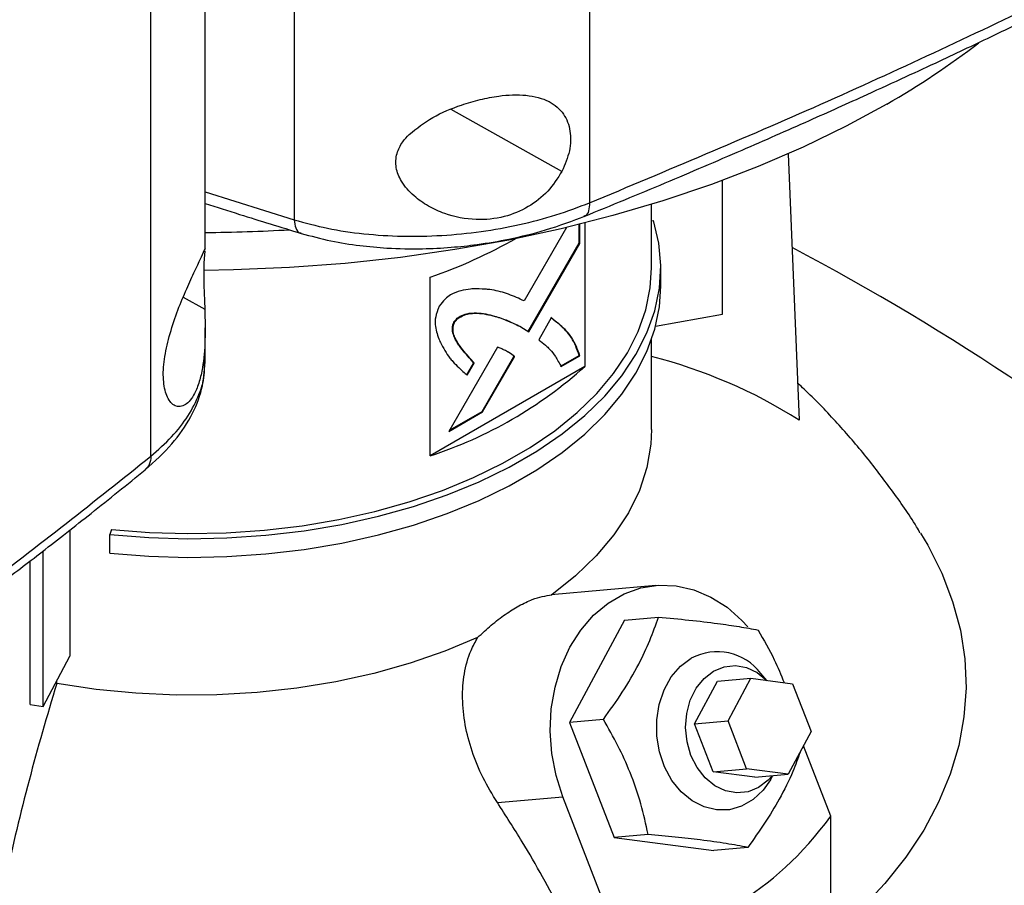
# Model space of a CAD drawing. Extents: x 0.4 to 10.6, y 0.4 to 8.1.
# Drawn here: x 3 to 3.1, y 5.3 to 5.4 of the extents above; entities that cross this region are included whole.
import ezdxf

# ---------------------------------------------------------------- set-up
doc = ezdxf.new("R2010")
doc.units = 0
doc.linetypes.add('SLD-SOLID', pattern=[0])
doc.layers.get('0').update_dxf_attribs({"linetype": 'CONTINUOUS'})

msp = doc.modelspace()

# ---------------------------------------------------------------- linework, layer by layer
at = {"color": 7, "linetype": 'SLD-SOLID'}
for p, q in [((3.013341457728649, 5.691197965854833), (3.01334145772865, 5.383454447828656)), ((3.055890788616164, 5.691884168904215), (3.055890788616164, 5.385899519023448)), ((2.992713239230271, 5.349427897622616), (2.992713239230271, 5.655412544337948)), ((3.000528546851086, 5.379168384098624), (3.000528546851085, 5.653403966348781)), ((3.084498057547163, 5.392950424547878), (3.086076806269963, 5.354626977879037)), ((3.075047251671326, 5.369859311165997), (3.075047251671326, 5.389126940255583)), ((3.06481759905604, 5.37656580334682), (3.06481759905604, 5.385677151497156)), ((3.052563627092288, 5.382354827349051), (3.046461976565765, 5.37179002743785)), ((3.054391146124115, 5.38009147575223), (3.054391146124115, 5.382798727242664)), ((3.054483939506628, 5.380037907272742), (3.054483939506628, 5.382821731675716)), ((3.055199979224042, 5.383000770198066), (3.055199979224042, 5.362341962218641)), ((3.06481759905604, 5.383311822222522), (3.065103161024291, 5.383340889974849)), ((3.04705770385941, 5.367399872167884), (3.054391146124115, 5.38009147575223)), ((3.047149224967532, 5.36734410182989), (3.054483939506628, 5.380037907272742)), ((3.054483939506628, 5.380037907272742), (3.054391146124115, 5.38009147575223)), ((3.066129933622547, 5.373886864478573), (3.066129933622547, 5.376565804150115)), ((3.032928899501632, 5.349485141560015), (3.032928899501632, 5.375202962406809)), ((3.050374090132354, 5.369327346418903), (3.048554635715198, 5.366178512164972)), ((3.065396900888179, 5.368156076696507), (3.075047251671326, 5.369859311165997)), ((3.000528546851086, 5.362952638045718), (3.000528546851086, 5.367904007673236)), ((3.036452711695209, 5.368727530844936), (3.036359918312695, 5.368781099324424)), ((3.045996882184229, 5.368046306466919), (3.045904088801715, 5.368099874946407)), ((3.045996882184229, 5.368046306466919), (3.047149224967532, 5.36734410182989)), ((3.042614554747553, 5.365128347699439), (3.035609565735384, 5.352999447990742)), ((3.06481759905604, 5.353284010298892), (3.06481759905604, 5.366235529782563)), ((3.040395066773734, 5.355869195895329), (3.044980779775906, 5.363805448677365)), ((3.040487860156248, 5.355815627415842), (3.045073573158421, 5.363751880197878)), ((3.045073573158421, 5.363751880197878), (3.044980779775906, 5.363805448677365)), ((3.05168502434551, 5.362386749671484), (3.054391146124115, 5.363948657601614)), ((3.051777817728024, 5.362333181191995), (3.054483939506628, 5.363895089122126)), ((3.054483939506628, 5.363895089122126), (3.054391146124115, 5.363948657601614)), ((3.000425786641589, 5.362754086965437), (3.00042378874702, 5.3629523001016)), ((3.055199979224042, 5.362341962218641), (3.032928899501632, 5.349485141560015)), ((3.039176976104538, 5.362877817173469), (3.038172876998265, 5.361139253795792)), ((3.038265670380778, 5.361085685316304), (3.039269769487051, 5.362824248693981)), ((3.039176976104538, 5.362877817173469), (3.039269769487051, 5.362824248693981)), ((3.035609565735384, 5.352999447990742), (3.040487860156248, 5.355815627415842)), ((3.03570239105362, 5.353160171865306), (3.040395066773734, 5.355869195895329)), ((3.040487860156248, 5.355815627415842), (3.040395066773734, 5.355869195895329)), ((2.981059332276156, 5.338817779243789), (2.981059332276156, 5.320642374374764)), ((2.987036451835759, 5.338888468290151), (2.986808567284166, 5.338142383085945)), ((2.986808567284166, 5.335463443414404), (2.986808567284166, 5.338142383085945)), ((2.977213883830606, 5.313381310079604), (2.977213883830606, 5.335806310363723)), ((2.975331395815123, 5.31371355898417), (2.975331395815123, 5.334363763846096)), ((3.065407619440656, 5.330827766767429), (3.050332210085934, 5.329479797999666)), ((3.0609069758672, 5.325830626522014), (3.052985985348895, 5.311117038395093)), ((3.0609069758672, 5.325830626522014), (3.065794524780239, 5.326267641469128)), ((2.977213883830606, 5.313381310079604), (2.981059332276156, 5.320642374374764)), ((3.08141988360017, 5.317160778936), (3.080549885137286, 5.31817243882791)), ((2.979168294977978, 5.316697159143713), (2.979168294964729, 5.317071674182772)), ((3.071000535247931, 5.310896201966572), (3.074300947963891, 5.317026863686121)), ((3.074300947963891, 5.317026863686121), (3.079122780228878, 5.317458002650113)), ((3.075822367512917, 5.311327340930563), (3.079122780228878, 5.317458002650113)), ((3.079122780228878, 5.317458002650113), (3.085101984063919, 5.316684349538326)), ((3.085101984063919, 5.316684349538326), (3.087780775183002, 5.309780034706987)), ((2.975331395815123, 5.31371355898417), (2.977213883830606, 5.313381310079604)), ((3.057873534262893, 5.311554053342704), (3.052985985348895, 5.311117038395093)), ((3.052985985348895, 5.311117038395093), (3.059415084034695, 5.294546682799878)), ((3.071000535247931, 5.310896201966572), (3.075822367512917, 5.311327340930563)), ((3.078501158632001, 5.304423026099224), (3.075822367512917, 5.311327340930563)), ((3.073679326367014, 5.303991887135233), (3.071000535247931, 5.310896201966572)), ((3.087780775183002, 5.309780034706987), (3.084480362467044, 5.303649372987435)), ((3.090601634854292, 5.297598237958873), (3.08667335904275, 5.30772296053992)), ((3.073679326367014, 5.303991887135233), (3.078501158632001, 5.304423026099224)), ((3.079658530202058, 5.303218234023443), (3.073679326367014, 5.303991887135233)), ((3.084480362467044, 5.303649372987435), (3.078501158632001, 5.304423026099224)), ((3.079658530202058, 5.303218234023443), (3.084480362467044, 5.303649372987435)), ((3.081921379246831, 5.302833731123522), (3.082285894908978, 5.303453157022735)), ((3.042602234063904, 5.299578692810793), (3.052024711479012, 5.300421204279083)), ((3.059978900235977, 5.279920109553263), (3.052024711479012, 5.300421204279083)), ((3.090601634854292, 5.282603002224201), (3.090601634854292, 5.297598237958873)), ((3.064302632948451, 5.294983697748114), (3.059415084034695, 5.294546682799878)), ((3.059415084034695, 5.294546682799878), (3.0737651732388, 5.292689915331584)), ((3.078652722152015, 5.29312693027989), (3.0737651732388, 5.292689915331584))]:
    msp.add_line(p, q, dxfattribs=at)
at = {"color": 8, "linetype": 'SLD-SOLID'}
for p, q in [((3.051905956168339, 5.390426128498851), (3.035974746292106, 5.399341988452623)), ((3.000528546851086, 5.387465014307407), (3.013341469691931, 5.383454444689877)), ((2.99736639804315, 5.372312066411535), (3.000473775903003, 5.370573031654237))]:
    msp.add_line(p, q, dxfattribs=at)
at = {"color": 7, "linetype": 'SLD-SOLID', "flags": 128}
for points in [[(3.098710299644571, 5.400127582143522), (3.092828143391313, 5.396920511495717), (3.086638428501715, 5.393912527523534), (3.080161344539201, 5.391113441645478), (3.07341801840538, 5.388532383897884), (3.066430445428486, 5.386177773154646), (3.059221417619185, 5.384057289666599), (3.051814449327779, 5.382177850010132), (3.04423370054528, 5.380545584526759), (3.036503898098539, 5.379165817327218), (3.028650254996482, 5.378043048925324), (3.02069838819051, 5.377180941558236), (3.01267423501733, 5.376582307240992), (3.004603968596754, 5.37624909859431), (3.000333082391548, 5.376180638378921)], [(2.986808567284166, 5.338142383085945), (2.992398771668603, 5.337711289994245), (2.998031773210391, 5.337550763222722), (3.003668346081287, 5.337661920611576), (3.00926923958383, 5.338043988108002), (3.014795451476516, 5.338694305156367), (3.020208499568823, 5.339608343225184), (3.025470689694833, 5.340779737341884), (3.030545378199378, 5.342200330415777), (3.035397227108877, 5.343860230040569), (3.039992450209965, 5.345747877380868), (3.044299048322316, 5.347850127663002), (3.048287032127341, 5.350152341709638), (3.051928631001045, 5.35263848788079), (3.055198486396856, 5.355291253711339), (3.058073828431758, 5.358092166467689), (3.060534634446079, 5.361021721784024), (3.062563768432783, 5.364059519482428), (3.064147100365338, 5.367184405631045), (3.065273604593213, 5.370374619851073), (3.065935436619823, 5.373607946846792), (3.066127987728269, 5.376861871103435), (3.065849917074482, 5.380113733675667), (3.065103161024291, 5.383340889974849)], [(2.987036451835759, 5.338888468290151), (2.992518108684028, 5.338465745853765), (2.998041731689214, 5.3383083360355), (3.003568856686762, 5.338417334970478), (3.009060995125729, 5.338791983636406), (3.014479902086703, 5.339429673139102), (3.019787842603184, 5.340325962879714), (3.02494785443186, 5.341474611477169), (3.029924005441972, 5.342867620230503), (3.034681643831407, 5.344495288818413), (3.039187639427137, 5.346346282848168), (3.043410614389667, 5.348407712783522), (3.047321161714984, 5.350665223701956), (3.050892050012445, 5.353103095256269), (3.05409841313261, 5.355704351144396), (3.056917923324552, 5.358450877325164), (3.059330946716825, 5.361323548156784), (3.061320680039412, 5.364302359579694), (3.062873267634554, 5.367366568416339), (3.06397789794167, 5.370494836817846), (3.064626878784471, 5.373665380851733), (3.06481759905604, 5.37656580334682)], [(2.986808567284166, 5.335463443414404), (2.992398771668603, 5.335032350322703), (2.998031773210391, 5.334871823551181), (3.003668346081287, 5.334982980940035), (3.00926923958383, 5.335365048436461), (3.014795451476516, 5.336015365484826), (3.020208499568823, 5.336929403553643), (3.025470689694833, 5.338100797670342), (3.030545378199378, 5.339521390744236), (3.035397227108877, 5.341181290369028), (3.039992450209965, 5.343068937709327), (3.044299048322316, 5.34517118799146), (3.048287032127341, 5.347473402038097), (3.051928631001045, 5.34995954820925), (3.055198486396856, 5.352612314039797), (3.058073828431758, 5.355413226796148), (3.060534634446079, 5.358342782112484), (3.062563768432783, 5.361380579810887), (3.064147100365338, 5.364505465959504), (3.065273604593213, 5.367695680179533), (3.065935436619823, 5.37092900717525), (3.066129933622547, 5.373886864478573)], [(3.064817599523676, 5.353284010298892), (3.064716399438209, 5.351170519998673), (3.064138645271757, 5.34782164605766), (3.063053326939441, 5.344515039694315), (3.061468842596644, 5.341276287313292), (3.059397452927919, 5.338130450267495), (3.056855186274239, 5.335101870934209), (3.053861714606255, 5.332213984354629), (3.050440200495783, 5.329489137658168)], [(3.103531297780657, 5.338371747691093), (3.104577656371192, 5.336609621646419), (3.106597666938631, 5.332605468142502), (3.108164465537224, 5.328534228837291), (3.109271480469149, 5.324412979923286), (3.109914068529065, 5.320259007350672), (3.110089534479334, 5.316089734324023), (3.109797142354782, 5.311922648223338), (3.109038118549592, 5.307775227255887), (3.107815646673384, 5.303664867146542), (3.106134854198045, 5.299608808174049), (3.104002790951332, 5.295624062859321), (3.101428399547448, 5.291727344609003), (3.098422477878605, 5.287934997613642), (3.094997633824913, 5.284262928294474), (3.091168232372551, 5.280726538586355), (3.086950335362021, 5.277340661336702), (3.082361634119208, 5.274119498091379), (3.077421375251813, 5.27107655952847)], [(3.052024711479012, 5.300421204279083), (3.051054706360212, 5.303460790906909), (3.050448400197295, 5.306629928280413), (3.050219336868049, 5.309857823107512), (3.050372633268735, 5.313072369551704), (3.050904865011074, 5.316201759957303), (3.05180414291743, 5.319176088913811), (3.053050378605388, 5.321928914827269), (3.054615733229019, 5.324398744115679), (3.056465239352704, 5.326530404874009), (3.058557582065855, 5.328276279323381), (3.060846021889754, 5.329597367513564), (3.063279438860268, 5.330464158517425), (3.065803474463374, 5.330857289656266), (3.068361745914545, 5.330767979030074), (3.070897105656976, 5.330198221690657), (3.073352917943578, 5.329160745075483), (3.075674323985975, 5.327678724697755), (3.077809467409189, 5.325785266443748), (3.078655376031099, 5.324858175478718)], [(3.039763028330823, 5.323325337367524), (3.035042942729048, 5.32135013981171), (3.030040434492364, 5.319622045428194), (3.024794212854942, 5.318154426151016), (3.019344872896738, 5.316958638366925), (3.013734581420192, 5.316043935040069), (3.008006750664972, 5.31541739411287), (3.002205702385584, 5.31508386373716), (2.996376324891183, 5.315045924759346), (2.990563725701397, 5.315303870749917), (2.984812882505922, 5.315855705731797), (2.979168294977978, 5.316697159143713)], [(3.081921379246831, 5.302833731123522), (3.08086025903591, 5.301343892122635), (3.079419302738359, 5.299991466142581), (3.077779767228488, 5.299044982439206), (3.07600877528271, 5.29854319016653), (3.074178831519369, 5.298506632759156), (3.072364854051143, 5.298936806881637), (3.070641107328715, 5.299816101154857), (3.069078161745435, 5.301108517167956), (3.067740004477117, 5.302761143257505), (3.066681419839556, 5.304706320717223), (3.065945746412192, 5.30686441375336), (3.065563102751577, 5.309147069783453), (3.065549154334137, 5.311460836601428), (3.06590447220972, 5.3137109883219), (3.066614509622752, 5.315805403469054), (3.067650197558119, 5.31765833644068), (3.068969134830057, 5.319193927943211), (3.070517323991684, 5.320349310680106), (3.070517323991684, 5.320349310680106)], [(3.070484007496855, 5.306372642828907), (3.069924151847436, 5.308329391741612), (3.069718092803594, 5.310376057039547), (3.069876163026215, 5.312410010378541), (3.070390436214294, 5.314329260845128), (3.071235124562762, 5.316037569206821), (3.072367871870715, 5.317449273749092), (3.073731877458192, 5.318493585711424), (3.075258744389446, 5.319118138931361), (3.076871909180902, 5.319291615702546), (3.078490481013928, 5.319005317175299), (3.080033297938247, 5.318273599553252), (3.081392579598854, 5.317164311818663)], [(3.082177626505646, 5.303443476319491), (3.081591606296066, 5.302795823960547), (3.080227600708588, 5.301751511998215), (3.078700733777335, 5.301126958778277), (3.077087568985879, 5.300953482007092), (3.075468997152853, 5.30123978053434), (3.073926180228534, 5.301971498156386), (3.072536481495749, 5.303111943496278), (3.071369586251835, 5.304603929862584), (3.070484007496855, 5.306372642828907)]]:
    msp.add_lwpolyline(points, dxfattribs=at)
at = {"color": 7, "linetype": 'SLD-SOLID'}
for centre, radius, start, end in [((3.039710362002785, 5.503030115458423), 0.118616710476893, 299.828126070367, 307.5033084831658), ((2.998554723807696, 5.630597939995553), 0.2489676504617454, 270.4555391210572, 273.2451382149849), ((3.008835310898411, 5.444980094511852), 0.0738197072371995, 289.0494594951083, 299.6482952118528), ((2.913471085121545, 5.055182651507231), 0.3668834391726064, 50.02048420629432, 62.11651048361213), ((3.046422085628069, 5.291716267226058), 0.07436568014917512, 57.77540044972776, 75.67832159139057), ((3.013719545871671, 5.408478144649389), 0.06204170919940701, 288.0363310640972, 311.9582924032076), ((3.074258564343608, 5.313384589952886), 0.007905960674012762, 37.27202151095663, 118.2433665185275), ((3.298722849433582, 5.217569491478539), 0.3345764602748629, 162.7658081721844, 167.7346430118958)]:
    msp.add_arc(centre, radius, start, end, dxfattribs=at)
msp.add_ellipse((2.998544634568273, 5.486563065457005), major_axis=(-0.07203004823698844, 0.204571339332869), ratio=0.4107407455710764, start_param=3.021387591180689, end_param=3.415232456678815, dxfattribs=at)
for points, knots in [([(3.055890808367734, 5.385899514178779), (3.067062643791284, 5.39057516519997), (3.089428163439094, 5.399935611430704), (3.121632697286961, 5.415035607940071), (3.152908206419637, 5.430827198447722), (3.172744205453655, 5.442003651152993), (3.182665431642506, 5.447593695550951)], [0, 0, 0, 0, 0.2494309405439478, 0.4993496941198658, 0.7495934075396937, 1, 1, 1, 1]), ([(3.05508379296137, 5.383936686515805), (3.058988889656306, 5.385541772876135), (3.066633820841781, 5.388684018953517), (3.077431457176283, 5.393306137696135), (3.087116552112716, 5.397558066623525), (3.094975107331416, 5.401094997871084), (3.10121158232802, 5.403954579403389), (3.106014966122717, 5.406188299495854), (3.110239845570822, 5.408176521073379), (3.114916949428045, 5.410401169118408), (3.120723511753904, 5.413200838024584), (3.12810158840521, 5.416824275474347), (3.13668752453242, 5.421134183443971), (3.146443329536551, 5.426155723918252), (3.157318982161728, 5.431919988199422), (3.169278249268755, 5.438448167886047), (3.177480508572951, 5.443133187360038), (3.181782121874098, 5.445590210643263)], [0, 0, 0, 0, 0.086742201130829, 0.1698135053561554, 0.2431954499836337, 0.3068654052772212, 0.350067126298632, 0.3872558179157437, 0.4184263332076667, 0.4486499801410735, 0.4968508017063449, 0.5552304560069062, 0.6237960737775087, 0.7025537475986888, 0.791507426839861, 0.8906576355812988, 1, 1, 1, 1]), ([(3.029916387163582, 5.395753714987241), (3.030992199432795, 5.396608798394416), (3.033160274775907, 5.398332040733673), (3.036857553576277, 5.399844677980314), (3.040102384173005, 5.400810040712888), (3.04327517232211, 5.401416607823928), (3.046823673017946, 5.401555963584189), (3.050111507740092, 5.400698402391733), (3.05226551244329, 5.398849725498252), (3.053220792142505, 5.396337447471443), (3.05317702081582, 5.393403593354417), (3.052328059440766, 5.391414904059213), (3.051905956168339, 5.390426128498851)], [0, 0, 0, 0, 0.1212386810875923, 0.2443312858755855, 0.3186106497220873, 0.3928183335897119, 0.505827982674215, 0.6193026244287536, 0.7210900522384103, 0.8161228330204942, 0.9085763425908536, 1, 1, 1, 1]), ([(3.051905956168339, 5.390426128498851), (3.05127813040008, 5.3894361249178), (3.050023446343056, 5.38745764335119), (3.047062802592512, 5.385171792085879), (3.043499328386819, 5.383705958043144), (3.039318712956116, 5.383292610606803), (3.03559182664251, 5.384032696151585), (3.032637917924769, 5.385379034496482), (3.03045404184157, 5.386903306500082), (3.028770152948966, 5.388798224161932), (3.027891664040868, 5.390967485727064), (3.02801414562519, 5.392974404657632), (3.028820493847325, 5.394571239084629), (3.02959181679607, 5.395403501483251), (3.029916387163582, 5.395753714987241)], [0, 0, 0, 0, 0.09593601288262268, 0.1917241883717322, 0.2926678761350238, 0.4047375797128299, 0.5332799951581854, 0.6064012102731494, 0.6794156962943496, 0.7620235530816162, 0.8284523690855516, 0.8952131429941301, 0.9559060070179382, 0.9999999999999999, 0.9999999999999999, 0.9999999999999999, 0.9999999999999999]), ([(3.000528546851086, 5.385831187230485), (3.002176348404075, 5.385299433849851), (3.006746188540729, 5.38382472475201), (3.011386135978922, 5.38241193017117), (3.014353002441454, 5.381508563717953)], [0, 0, 0, 0, 0.3605818811412244, 1, 1, 1, 1]), ([(3.013341457727321, 5.3834544487196), (3.014921694014217, 5.383021705294678), (3.018112958470115, 5.38214778617136), (3.023394149032014, 5.381378050405926), (3.028930866031811, 5.38102616137699), (3.034617782767329, 5.381143216898837), (3.040295769664217, 5.381709683032174), (3.045816245345701, 5.382712519117288), (3.051093676704717, 5.384085668338967), (3.054294381386447, 5.385295896314973), (3.055890788966693, 5.385899518737792)], [0, 0, 0, 0, 0.1196707069707084, 0.2416732717347253, 0.3658288790789297, 0.4916798360242974, 0.6186126237034737, 0.7460237103308481, 0.8733248723805225, 1, 1, 1, 1]), ([(3.014352956510849, 5.381508577925522), (3.01576346700515, 5.38112536600534), (3.018469671142483, 5.380390135967659), (3.022658942025256, 5.379730493187678), (3.027077962748442, 5.379324665479804), (3.031494963168531, 5.379242964276062), (3.035841211872322, 5.37946082347948), (3.040010095360328, 5.379908673436523), (3.044601985444288, 5.38069469689779), (3.049931476990099, 5.381995728978533), (3.053420792109664, 5.383311397332085), (3.05529919841802, 5.384019662321156)], [0, 0, 0, 0, 0.1104129800106994, 0.2118382419184414, 0.3037468712253955, 0.4226254780352576, 0.5176878910232956, 0.6050682465113414, 0.7144557557801569, 0.8462826969540252, 1, 1, 1, 1]), ([(2.995226126134659, 5.3662357138908), (2.995567805648975, 5.367390812260051), (2.996250638149474, 5.369699228991959), (2.997596021711824, 5.372918981505061), (2.998865408856613, 5.375703228454869), (2.999917084065534, 5.377948953018761), (3.000389872335929, 5.378985957412488), (3.000526755895018, 5.379341004228782), (3.000520658124438, 5.379252786302297), (3.000520440528689, 5.379249638291807)], [0, 0, 0, 0, 0.1578230435522274, 0.3154028817937234, 0.4814639838763323, 0.6658283447961892, 0.8772917423043075, 0.9956212201084789, 1, 1, 1, 1]), ([(3.000504824261804, 5.379003288158557), (3.000469388368723, 5.378737279386574), (3.000405456827492, 5.378257360600981), (3.00030903822615, 5.376616420878099), (3.000323254409016, 5.374539026522627), (3.00040530466087, 5.372427408802496), (3.000453496797443, 5.371122241932384), (3.000473775903003, 5.370573031654237)], [0, 0, 0, 0, 0.2576790435136044, 0.464890735423473, 0.6731379050531081, 0.8624574173674098, 1, 1, 1, 1]), ([(3.039089329145845, 5.37352606807654), (3.038974155603444, 5.373511870160159), (3.038397937792099, 5.373440837420066), (3.037348675879092, 5.37326772646884), (3.036104054012095, 5.37287076608908), (3.035010704880853, 5.372041081550878), (3.034517125261732, 5.37138428789658), (3.034244812529229, 5.371021928374905)], [0, 0, 0, 0, 0.07278707768607465, 0.3641566433058982, 0.6571430986107659, 0.8108424739227346, 1, 1, 1, 1]), ([(3.046461976565765, 5.37179002743785), (3.046369552729003, 5.371831664342504), (3.04590742613825, 5.372039852202596), (3.044702326364035, 5.372575350486505), (3.043160777568979, 5.373128252777075), (3.041714088283485, 5.373399156614682), (3.040496249243063, 5.373512502408965), (3.039682438645028, 5.373520349254044), (3.039089329145845, 5.37352606807654)], [0, 0, 0, 0, 0.04100853630659811, 0.2050459679996444, 0.5333904461174714, 0.6975191267361234, 0.779550328187789, 1, 1, 1, 1]), ([(3.034244812529229, 5.371021928374905), (3.034179322838333, 5.37086330448815), (3.033924535063583, 5.370246177936226), (3.033593520828752, 5.369195133025213), (3.033705562435416, 5.367659722911791), (3.034027060423236, 5.366746065951273), (3.034250658687655, 5.366110627726505)], [0, 0, 0, 0, 0.08329963557803402, 0.3240774005248305, 0.5299033715590951, 1, 1, 1, 1]), ([(3.000473775903003, 5.370573031654237), (3.000509519427816, 5.369076266592034), (3.000581553050236, 5.366059848656071), (3.00027319571421, 5.362605168209276), (2.9997046120498, 5.360093236705733), (2.998924880953496, 5.358101703606907), (2.997709855781324, 5.356605973342821), (2.996212860943512, 5.356429727548843), (2.995036164531946, 5.357714210928797), (2.994461074513517, 5.36000701142965), (2.994495485081931, 5.3629462690716), (2.994983490183833, 5.365143334030105), (2.995226126134659, 5.3662357138908)], [0, 0, 0, 0, 0.1212379061595633, 0.244329724078516, 0.3173491504488394, 0.3928222148936671, 0.5058311415899581, 0.6193050579839867, 0.7210918351361201, 0.8161240084395947, 0.9085769270187225, 1, 1, 1, 1]), ([(3.036359918312695, 5.368781099324424), (3.036470027136315, 5.368915507923386), (3.036740804745481, 5.36924604309652), (3.037388635580462, 5.36969301402373), (3.03839671518895, 5.370034047744349), (3.039628366516005, 5.370091376879269), (3.040936680267669, 5.369929847486022), (3.042431674244327, 5.369565853813704), (3.044101731348463, 5.368978022797882), (3.045302578453282, 5.368392943904046), (3.045904088801715, 5.368099874946407)], [0, 0, 0, 0, 0.03296031556091711, 0.08105540638373394, 0.1669275321853641, 0.3017006862100734, 0.4358344279956053, 0.5698560310595924, 0.7845387247092084, 1, 1, 1, 1]), ([(3.036452711695209, 5.368727530844936), (3.036562820518829, 5.368861939443899), (3.036833598127995, 5.369192474617031), (3.037481428962976, 5.369639445544242), (3.038489508571465, 5.369980479264862), (3.039721159898518, 5.37003780839978), (3.041029473650183, 5.369876279006534), (3.042524467626841, 5.369512285334216), (3.044194524730977, 5.368924454318394), (3.045395371835796, 5.368339375424558), (3.045996882184229, 5.368046306466919)], [0, 0, 0, 0, 0.03296031556091511, 0.08105540638373263, 0.166927532185362, 0.3017006862100629, 0.4358344279955925, 0.5698560310595668, 0.7845387247091955, 1, 1, 1, 1]), ([(3.054391146124115, 5.363948657601614), (3.054350514297906, 5.364060144642242), (3.054147306773726, 5.364617712628183), (3.053770593846701, 5.365613005854849), (3.053105724035704, 5.36677045260734), (3.052261783123412, 5.367740799061153), (3.051305085393165, 5.368590404833901), (3.050622808809952, 5.369117219142023), (3.050281296749841, 5.36938091489839)], [0, 0, 0, 0, 0.04652086580100379, 0.2326597360828518, 0.419120085639227, 0.6054608140037435, 0.8025142683780034, 1, 1, 1, 1]), ([(3.054483939506628, 5.363895089122126), (3.05444330768042, 5.364006576162753), (3.054240100156239, 5.364564144148694), (3.053863387229215, 5.365559437375361), (3.053198517418218, 5.366716884127853), (3.052354576505925, 5.367687230581664), (3.051397878775679, 5.368536836354413), (3.050715602192466, 5.369063650662534), (3.050374090132354, 5.369327346418903)], [0, 0, 0, 0, 0.04652086580100375, 0.2326597360828516, 0.4191200856392325, 0.6054608140037488, 0.8025142683780087, 1, 1, 1, 1]), ([(3.039176976104538, 5.362877817173469), (3.039108674677254, 5.362957523635233), (3.038767168116292, 5.363356055272502), (3.038143875475813, 5.364061806035551), (3.03746986402191, 5.36487157650495), (3.036966886569643, 5.365566001370336), (3.036619025689314, 5.366124150874309), (3.036304269820489, 5.366778036579114), (3.036118156979774, 5.367443920410238), (3.036132879004203, 5.368103195216286), (3.036235810353972, 5.368509492746866), (3.036333187471246, 5.368722599672702), (3.036359918312695, 5.368781099324424)], [0, 0, 0, 0, 0.05028540227559292, 0.2514265877093461, 0.4525908604349304, 0.553176674538806, 0.6537863275909201, 0.7544691947816972, 0.8741114990592515, 0.9321613780226643, 0.9813777250863978, 1, 1, 1, 1]), ([(3.039269769487051, 5.362824248693981), (3.039201468059768, 5.362903955155744), (3.038859961498806, 5.363302486793014), (3.038236668858326, 5.364008237556063), (3.037562657404424, 5.364818008025462), (3.037059679952156, 5.365512432890848), (3.036711819071828, 5.366070582394821), (3.036397063203003, 5.366724468099626), (3.036210950362288, 5.36739035193075), (3.036225672386717, 5.368049626736799), (3.036328603736486, 5.368455924267377), (3.03642598085376, 5.368669031193214), (3.036452711695209, 5.368727530844936)], [0, 0, 0, 0, 0.05028540227558127, 0.2514265877093461, 0.4525908604349245, 0.5531766745388061, 0.6537863275909203, 0.7544691947816909, 0.8741114990592451, 0.9321613780226511, 0.9813777250863976, 1, 1, 1, 1]), ([(3.034250658687655, 5.366110627726505), (3.034301412879156, 5.366009631376548), (3.034555221157824, 5.365504575360942), (3.035021441922835, 5.364604361000204), (3.035637133386276, 5.363717229858703), (3.036314240612053, 5.362911091578548), (3.037136906862922, 5.362073908665208), (3.037855336083625, 5.36144492968139), (3.038265670380778, 5.361085685316304)], [0, 0, 0, 0, 0.04917390156241142, 0.245905666941407, 0.4427923628011635, 0.5411558369095155, 0.7379289542528674, 1, 1, 1, 1]), ([(3.043903307894156, 5.364562649028263), (3.043812104512006, 5.36460655061972), (3.043555619960097, 5.364730011830776), (3.043213387377117, 5.364887564641831), (3.042876453342302, 5.365035235867485), (3.042701872962393, 5.365097303779733), (3.042614554747553, 5.365128347699439)], [0, 0, 0, 0, 0.2161755492859092, 0.6079345698054136, 0.8039043477686884, 0.9999999999999999, 0.9999999999999999, 0.9999999999999999, 0.9999999999999999]), ([(3.048554635715198, 5.366178512164972), (3.048635663886521, 5.366117324282022), (3.049040884697187, 5.365811324490497), (3.049601009760742, 5.365370373048938), (3.050331085562884, 5.364636579842365), (3.051048468506616, 5.36371645143245), (3.051518026549417, 5.362825896335238), (3.051777817728024, 5.362333181191995)], [0, 0, 0, 0, 0.06262888862546617, 0.313206241801145, 0.4385014682451508, 0.6893411419797103, 1, 1, 1, 1]), ([(3.045073573158421, 5.363751880197878), (3.045069249980956, 5.36376285692624), (3.0450452799294, 5.363823717889484), (3.044851761031511, 5.363974282711255), (3.044473087787929, 5.36423855886321), (3.044108490324191, 5.364445941491998), (3.043903307894156, 5.364562649028263)], [0, 0, 0, 0, 0.02134750136782402, 0.1183621798059379, 0.5038457248082029, 1, 1, 1, 1]), ([(3.044980779775906, 5.363805448677365), (3.044976644816004, 5.363816624001492), (3.044967844385737, 5.363840408430609), (3.044949475046772, 5.363862325421824), (3.044933917945412, 5.363880169409622), (3.044917691347142, 5.363897119057974), (3.044900916175882, 5.363913274897842), (3.044879448565496, 5.363932741529561), (3.044857575846741, 5.36395160399879), (3.044830849151742, 5.363973509627579), (3.044803749772548, 5.363994838942529), (3.044780917170839, 5.364012222117853), (3.044762527213252, 5.364025932346456), (3.044748677812023, 5.364036124428806), (3.044734776027632, 5.364046232879111), (3.044716175698699, 5.364059607278143), (3.044697485601661, 5.364072837303349), (3.044678717551727, 5.364085940909774), (3.044659900693458, 5.364098965164749), (3.044641015170755, 5.364111877524614), (3.044622068699232, 5.364124689920424), (3.044603083731668, 5.364137439049919), (3.04458404411008, 5.364150098190918), (3.044560182954003, 5.364165820114629), (3.044541047045103, 5.364178319783021), (3.044517073693123, 5.364193855358883), (3.044493049166682, 5.364209305639167), (3.044468962047602, 5.364224651207794), (3.04444483161748, 5.364239924080818), (3.044420659515091, 5.364255126937302), (3.044396435893491, 5.364270242973093), (3.044372176289115, 5.364285298201449), (3.044347881913084, 5.364300294619678), (3.044318676644574, 5.36431820211842), (3.044289422578259, 5.364336026692294), (3.044260122622847, 5.364353773120484), (3.044230779408795, 5.364371445738544), (3.044201395326574, 5.364389048495782), (3.044171972555648, 5.364406585001588), (3.044142513088993, 5.364424058563868), (3.044113018757389, 5.364441472227948), (3.044083491236742, 5.364458828786787), (3.044053932105017, 5.364476130876725), (3.044029274269864, 5.364490505759133), (3.044009533710367, 5.364501980970354), (3.043994720847018, 5.3645105745075), (3.043978680722825, 5.364519866418699), (3.043967569733938, 5.364526279121705), (3.043961402764132, 5.36452983838598)], [0, 0, 0, 0, 0.02430970027480009, 0.05173830632803683, 0.06543335875746967, 0.07912782486773413, 0.1065185143617999, 0.120212436200354, 0.1476009708021679, 0.1749890325109213, 0.2023768543082292, 0.2297645417640911, 0.2434582752942901, 0.257152004996734, 0.2708457316131447, 0.28453945571412, 0.3119269760820451, 0.3256206949522648, 0.339314412607351, 0.3667018920295599, 0.3803956070105501, 0.3940893213351921, 0.4214767788674031, 0.4351704916865737, 0.4625579390930967, 0.4762516508853646, 0.5036390912774871, 0.5310265281538292, 0.5447202388539735, 0.5721076716660979, 0.5994951023674655, 0.6131888124123421, 0.6405762405994401, 0.6679636674440564, 0.6953510931534397, 0.7227385178962639, 0.750125941811083, 0.7775133650125632, 0.8049007875960476, 0.8322882096415681, 0.8596756312166012, 0.8870630523783791, 0.9144504731757022, 0.9418378936502827, 0.9555316025721348, 0.9692253114772619, 0.9829190203665235, 0.9999999999999999, 0.9999999999999999, 0.9999999999999999, 0.9999999999999999]), ([(2.991903847590665, 5.347478912554516), (2.99325179251477, 5.348691313469134), (2.995891448543414, 5.351065536129256), (2.998546809952348, 5.355014647170499), (3.000218377228201, 5.358975068498592), (3.000427570868265, 5.361659504263327), (3.000528550663902, 5.36295530739978)], [0, 0, 0, 0, 0.2694993259181704, 0.5277556283303156, 0.7720430691543841, 1, 1, 1, 1]), ([(3.103488497173597, 5.338390971219749), (3.103312153701952, 5.338690312549939), (3.102055031080456, 5.340824265988761), (3.09940133246287, 5.344597438793776), (3.095530828065716, 5.349687220737222), (3.091307613561694, 5.354504605020993), (3.088073981497887, 5.357921678407364), (3.086172911746925, 5.359642164534418), (3.085858481112496, 5.359926727236121)], [0, 0, 0, 0, 0.03730034756422854, 0.2659078347236885, 0.4947927406306001, 0.7241952471107327, 0.9543828082131576, 1, 1, 1, 1]), ([(2.885717702009989, 5.276169420102399), (2.895402470052269, 5.281897675257293), (2.914765706599304, 5.293350459576109), (2.942145040690166, 5.311419589315708), (2.96833993142249, 5.330032863009299), (2.984594103528552, 5.342967090272643), (2.992713250258555, 5.349427886202762)], [0, 0, 0, 0, 0.2504065924617865, 0.5006503058831449, 0.7505690594598268, 1, 1, 1, 1]), ([(2.884834444582182, 5.27416596540587), (2.888854526941303, 5.276510106314687), (2.896523338665116, 5.280981849348263), (2.907233102899256, 5.287499845805821), (2.916711701780336, 5.293431328242088), (2.924990766534753, 5.29875743313664), (2.932118858841566, 5.303453118956333), (2.938195306640791, 5.307539823220316), (2.942644883194942, 5.310585999530163), (2.945783470367918, 5.312760395747225), (2.947848644159422, 5.314201238903869), (2.949720723378642, 5.315515799785157), (2.951401763122678, 5.316703127147957), (2.953039217590403, 5.317865743988587), (2.954925310516219, 5.319212092594834), (2.957542233305865, 5.321093137137601), (2.961104581639966, 5.323680093187792), (2.965671093349017, 5.327043072975901), (2.971102964823357, 5.33111228044938), (2.977364057468747, 5.33590200598833), (2.984424829878996, 5.341422865313494), (2.989314761297913, 5.345382417855639), (2.991903759762302, 5.347478822605125)], [0, 0, 0, 0, 0.1031782551798637, 0.1968254732818836, 0.2809361263345574, 0.3555089709269789, 0.4205458289690787, 0.476101045640546, 0.5238324365936662, 0.5450650886041549, 0.5645429769876729, 0.5822665733675407, 0.5982363368001671, 0.6124527053001539, 0.6290790963770763, 0.6523259555095255, 0.6878107593597022, 0.7322958350896303, 0.7857718180141353, 0.8482261959326401, 0.9196426059996006, 1, 1, 1, 1]), ([(3.039763028330823, 5.323325337367524), (3.040410987504057, 5.323930340842375), (3.041723775782251, 5.325156099351336), (3.043741766154781, 5.32669721544909), (3.045742501832157, 5.327952478526145), (3.048077602181963, 5.329080095065086), (3.049537042758495, 5.329332771685729), (3.050440200495783, 5.329489137658168)], [0, 0, 0, 0, 0.1743212522633121, 0.3531810429800878, 0.5276624890671635, 0.7076994538389134, 1, 1, 1, 1]), ([(3.057873534262893, 5.311554053342704), (3.05880567004497, 5.31285200108797), (3.06068956269002, 5.315475217853149), (3.062928933868023, 5.319312794096561), (3.064632648054763, 5.322946265896448), (3.065404925024704, 5.325153919950502), (3.065794524780239, 5.326267641469128)], [0, 0, 0, 0, 0.2642845933123596, 0.5341322703350104, 0.7649781611351547, 1, 1, 1, 1]), ([(3.065794524780239, 5.326267641469128), (3.067284218914657, 5.326128538609378), (3.070294964641793, 5.325847404831009), (3.074204045345506, 5.32538147261488), (3.077505761796195, 5.324896254214521), (3.079259755767649, 5.324573631381595), (3.080144613984464, 5.324410874000844)], [0, 0, 0, 0, 0.2642845933365933, 0.5341322703445773, 0.7649781611321688, 1, 1, 1, 1]), ([(3.080144613984464, 5.324410874000844), (3.08095988107413, 5.322997816268512), (3.082383407804006, 5.320530495462449), (3.083446649333056, 5.317944655646545), (3.083900962481059, 5.31683975050985)], [0, 0, 0, 0, 0.5727093650967868, 0.9999999999999999, 0.9999999999999999, 0.9999999999999999, 0.9999999999999999]), ([(3.042602234063904, 5.299578692810793), (3.041881950086833, 5.30075683897554), (3.040420443796334, 5.303147379492495), (3.038886293288003, 5.306942790145763), (3.037875406500164, 5.310804076543427), (3.037488695649794, 5.314566280908696), (3.037754428125147, 5.318181554905783), (3.038546604053862, 5.321110153354404), (3.03942698940288, 5.322713389649063), (3.039763028330823, 5.323325337367524)], [0, 0, 0, 0, 0.1493435164430679, 0.3030283827972841, 0.4523642268105452, 0.6061116521137347, 0.7535033469698932, 0.9059133922227142, 1, 1, 1, 1]), ([(3.064302632948451, 5.294983697748114), (3.063990268921467, 5.296442672140898), (3.063358965731174, 5.299391331746862), (3.06187145670273, 5.303711131468512), (3.060008345093555, 5.307806117200984), (3.058589377656189, 5.310297297808672), (3.057873534262893, 5.311554053342704)], [0, 0, 0, 0, 0.2642845933081961, 0.5341322703265937, 0.7649781611230971, 1, 1, 1, 1]), ([(3.086195202420541, 5.306834763592441), (3.085867014233362, 5.305912214720776), (3.08508277852979, 5.303707699775652), (3.08336028351725, 5.30024567598821), (3.081131204377043, 5.296566219414948), (3.079483805216006, 5.294280190498361), (3.078652722152015, 5.29312693027989)], [0, 0, 0, 0, 0.2088294695714641, 0.4990171261295206, 0.747263206349545, 1, 1, 1, 1]), ([(3.059978900235977, 5.264924873818591), (3.058799232912908, 5.268064177793803), (3.056425191486597, 5.274381923094697), (3.051791666147554, 5.284122762563795), (3.047131581627823, 5.292564789977729), (3.043809581270991, 5.297709060181197), (3.042602234063904, 5.299578692810793)], [0, 0, 0, 0, 0.2633503773060822, 0.5299839142216104, 0.829177439044089, 1, 1, 1, 1]), ([(3.078652722152015, 5.29312693027989), (3.077653416668094, 5.293309880715192), (3.07563377072432, 5.293679632618402), (3.072089091014823, 5.294178147358829), (3.068257155874012, 5.294615956823293), (3.065628661029834, 5.294860387097962), (3.064302632948451, 5.294983697748114)], [0, 0, 0, 0, 0.2642845933081927, 0.534132270326594, 0.7649781611231068, 1, 1, 1, 1])]:
    msp.add_open_spline(points, degree=3, knots=knots, dxfattribs=at)
at = {"color": 8, "linetype": 'SLD-SOLID'}
for points, knots in [([(3.055890808366055, 5.385899512648246), (3.055857673379637, 5.385499310851866), (3.055791917803422, 5.384705120101639), (3.055454180362353, 5.384058672830165), (3.055136835099583, 5.384006424355627), (3.055054736172603, 5.383992907394139)], [0, 0, 0, 0, 0.4295441867990153, 0.8524200117422729, 1, 1, 1, 1]), ([(3.013341457727321, 5.3834544487196), (3.013399932922634, 5.383042337107419), (3.013517284410566, 5.382215287097177), (3.01394220466657, 5.381597203937246), (3.014290773648712, 5.38157689300502), (3.014371668617812, 5.381572179297493)], [0, 0, 0, 0, 0.4326856357074203, 0.8683391801315422, 1, 1, 1, 1]), ([(2.992713235636955, 5.349427894081985), (2.99375586135274, 5.350348150882427), (2.995846265494261, 5.352193212439786), (2.998163187322159, 5.355198181937099), (2.999735868118913, 5.358312980965694), (3.000506847686947, 5.360861696124908), (3.000443678664639, 5.362336393110272), (3.000425786641589, 5.362754086965437)], [0, 0, 0, 0, 0.2268212635656001, 0.4547634894902082, 0.6829025445174044, 0.9101851702704942, 1, 1, 1, 1]), ([(2.992713232911529, 5.349427891856476), (2.992675029501168, 5.349003698608211), (2.992603337582203, 5.348207664230844), (2.992112533890059, 5.347724338468967), (2.991883271179498, 5.347498568826185)], [0, 0, 0, 0, 0.5328830768176966, 1, 1, 1, 1])]:
    msp.add_open_spline(points, degree=3, knots=knots, dxfattribs=at)

doc.saveas('drawing.dxf')
